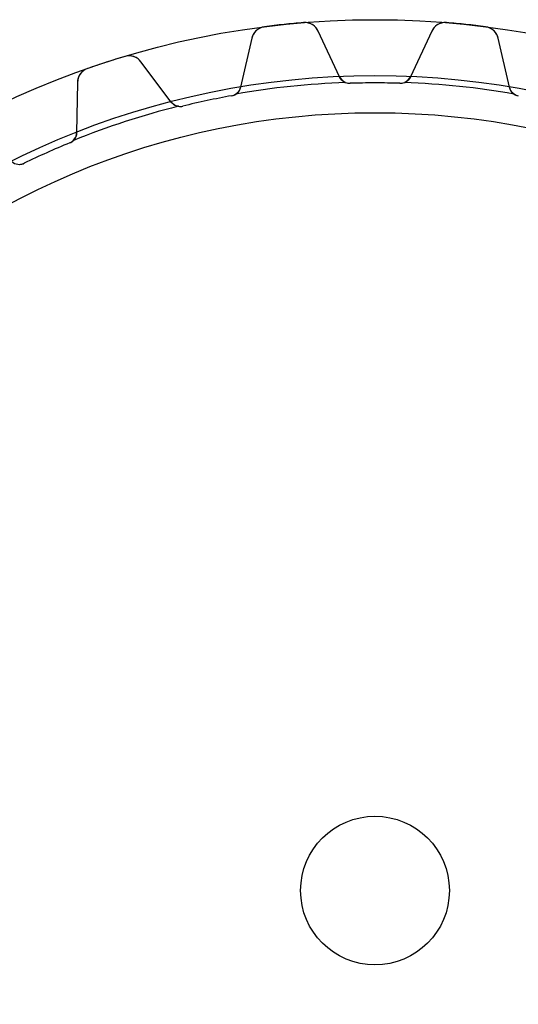
# Model space of a CAD drawing. Units: millimetres. Extents: x -46.8 to 46.8, y -46.8 to 46.8.
# Drawn here: x -19.1 to 7.7, y -6.1 to 46.8 of the extents above; entities that cross this region are included whole.
import ezdxf

# ---------------------------------------------------------------- set-up
doc = ezdxf.new("R2010")
doc.units = ezdxf.units.MM
doc.layers.add('Body027', color=7, linetype='CONTINUOUS')
doc.layers.add('Easydrive', color=7, linetype='CONTINUOUS')

msp = doc.modelspace()

# ---------------------------------------------------------------- linework, layer by layer
at = {"layer": 'Body027'}
for radius in [46.825, 46.825, 46.825, 46.825, 46.825, 46.825, 46.825, 46.825, 43.825, 43.825, 43.825, 43.825, 43.825, 43.825, 43.825, 43.825, 41.825, 41.825, 41.825, 41.825, 41.825, 41.825, 41.825, 41.825]:
    msp.add_circle((0, 0), radius, dxfattribs=at)
at = {"layer": 'Easydrive'}
for p, q in [((-3.84174, 46.6671, -13.5), (-3.84174, 46.6671, -3.325)), ((-3.84174, 46.6671, -13.5), (-3.84174, 46.6671, -3.325)), ((-3.84174, 46.6671, 3.325), (-3.84174, 46.6671, 13.5)), ((-3.84174, 46.6671, 3.325), (-3.84174, 46.6671, 13.5)), ((3.84174, 46.6671, -13.5), (3.84174, 46.6671, -3.325)), ((3.84174, 46.6671, -13.5), (3.84174, 46.6671, -3.325)), ((3.84174, 46.6671, 3.325), (3.84174, 46.6671, 13.5)), ((3.84174, 46.6671, 3.325), (3.84174, 46.6671, 13.5)), ((-5.94485, 46.4461, -13.5), (-5.94485, 46.4461, -3.325)), ((-5.94485, 46.4461, -13.5), (-5.94485, 46.4461, -3.325)), ((-5.94485, 46.4461, 3.325), (-5.94485, 46.4461, 13.5)), ((-5.94485, 46.4461, 3.325), (-5.94485, 46.4461, 13.5)), ((-1.90508, 43.7504, -13.5), (-3.05105, 46.2079, -13.5)), ((-1.90508, 43.7504, -13.5), (-3.05105, 46.2079, -13.5)), ((-3.05105, 46.2079, -13.5), (-3.05105, 46.2079, -3.26333)), ((-3.05105, 46.2079, -13.5), (-3.05105, 46.2079, -3.26333)), ((-1.90508, 43.7504, 13.5), (-3.05105, 46.2079, 13.5)), ((-3.05105, 46.2079, 3.26333), (-3.05105, 46.2079, 13.5)), ((-1.90508, 43.7504, 13.5), (-3.05105, 46.2079, 13.5)), ((-3.05105, 46.2079, 3.26333), (-3.05105, 46.2079, 13.5)), ((3.05105, 46.2079, -13.5), (1.90508, 43.7504, -13.5)), ((3.05105, 46.2079, -13.5), (1.90508, 43.7504, -13.5)), ((3.05105, 46.2079, 13.5), (1.90508, 43.7504, 13.5)), ((3.05105, 46.2079, 13.5), (1.90508, 43.7504, 13.5)), ((3.05105, 46.2079, -13.5), (3.05105, 46.2079, -3.26333)), ((3.05105, 46.2079, -13.5), (3.05105, 46.2079, -3.26333)), ((3.05105, 46.2079, 3.26333), (3.05105, 46.2079, 13.5)), ((3.05105, 46.2079, 3.26333), (3.05105, 46.2079, 13.5)), ((5.94485, 46.4461, -13.5), (5.94485, 46.4461, -3.325)), ((5.94485, 46.4461, -13.5), (5.94485, 46.4461, -3.325)), ((5.94485, 46.4461, 3.325), (5.94485, 46.4461, 13.5)), ((5.94485, 46.4461, 3.325), (5.94485, 46.4461, 13.5)), ((-6.62279, 45.8325, -13.5), (-7.23277, 43.1904, -13.5)), ((-6.62279, 45.8325, -13.5), (-7.23277, 43.1904, -13.5)), ((-6.62279, 45.8325, 13.5), (-7.23277, 43.1904, 13.5)), ((-6.62279, 45.8325, 13.5), (-7.23277, 43.1904, 13.5)), ((-6.62279, 45.8325, -13.5), (-6.62279, 45.8325, -3.26333)), ((-6.62279, 45.8325, -13.5), (-6.62279, 45.8325, -3.26333)), ((-6.62279, 45.8325, 3.26333), (-6.62279, 45.8325, 13.5)), ((-6.62279, 45.8325, 3.26333), (-6.62279, 45.8325, 13.5)), ((7.23277, 43.1904, -13.5), (6.62279, 45.8325, -13.5)), ((6.62279, 45.8325, -13.5), (6.62279, 45.8325, -3.26333)), ((7.23277, 43.1904, -13.5), (6.62279, 45.8325, -13.5)), ((6.62279, 45.8325, -13.5), (6.62279, 45.8325, -3.26333)), ((7.23277, 43.1904, 13.5), (6.62279, 45.8325, 13.5)), ((6.62279, 45.8325, 3.26333), (6.62279, 45.8325, 13.5)), ((6.62279, 45.8325, 3.26333), (6.62279, 45.8325, 13.5)), ((7.23277, 43.1904, 13.5), (6.62279, 45.8325, 13.5)), ((-13.4604, 44.8486, -13.5), (-13.4604, 44.8486, -3.325)), ((-13.4604, 44.8486, -13.5), (-13.4604, 44.8486, -3.325)), ((-13.4604, 44.8486, 3.325), (-13.4604, 44.8486, 13.5)), ((-13.4604, 44.8486, 3.325), (-13.4604, 44.8486, 13.5)), ((-10.9597, 42.3982, -13.5), (-12.5916, 44.5638, -13.5)), ((-10.9597, 42.3982, -13.5), (-12.5916, 44.5638, -13.5)), ((-12.5916, 44.5638, -13.5), (-12.5916, 44.5638, -3.26333)), ((-12.5916, 44.5638, -13.5), (-12.5916, 44.5638, -3.26333)), ((-10.9597, 42.3982, 13.5), (-12.5916, 44.5638, 13.5)), ((-12.5916, 44.5638, 3.26333), (-12.5916, 44.5638, 13.5)), ((-10.9597, 42.3982, 13.5), (-12.5916, 44.5638, 13.5)), ((-12.5916, 44.5638, 3.26333), (-12.5916, 44.5638, 13.5)), ((-15.4716, 44.1951, -13.5), (-15.4716, 44.1951, -3.325)), ((-15.4716, 44.1951, -13.5), (-15.4716, 44.1951, -3.325)), ((-15.4716, 44.1951, 3.325), (-15.4716, 44.1951, 13.5)), ((-15.4716, 44.1951, 3.325), (-15.4716, 44.1951, 13.5)), ((-16.0072, 43.454, -13.5), (-16.0545, 40.7428, -13.5)), ((-16.0072, 43.454, -13.5), (-16.0545, 40.7428, -13.5)), ((-16.0072, 43.454, 13.5), (-16.0545, 40.7428, 13.5)), ((-16.0072, 43.454, 13.5), (-16.0545, 40.7428, 13.5)), ((-16.0072, 43.454, -13.5), (-16.0072, 43.454, -3.26333)), ((-16.0072, 43.454, -13.5), (-16.0072, 43.454, -3.26333)), ((-16.0072, 43.454, 3.26333), (-16.0072, 43.454, 13.5)), ((-16.0072, 43.454, 3.26333), (-16.0072, 43.454, 13.5)), ((-1.90508, 43.7504, -13.5), (-1.90508, 43.7504, -2.96283)), ((-1.90508, 43.7504, -13.5), (-1.90508, 43.7504, -2.96283)), ((-1.90508, 43.7504, 2.96283), (-1.90508, 43.7504, 13.5)), ((-1.90508, 43.7504, 2.96283), (-1.90508, 43.7504, 13.5)), ((1.90508, 43.7504, -13.5), (1.90508, 43.7504, -2.96283)), ((1.90508, 43.7504, -13.5), (1.90508, 43.7504, -2.96283)), ((1.90508, 43.7504, 2.96283), (1.90508, 43.7504, 13.5)), ((1.90508, 43.7504, 2.96283), (1.90508, 43.7504, 13.5)), ((-7.23277, 43.1904, -13.5), (-7.23277, 43.1904, -2.96283)), ((-7.23277, 43.1904, -13.5), (-7.23277, 43.1904, -2.96283)), ((-7.23277, 43.1904, 2.96283), (-7.23277, 43.1904, 13.5)), ((-7.23277, 43.1904, 2.96283), (-7.23277, 43.1904, 13.5)), ((-1.34274, 43.4042, -13.5), (-1.34274, 43.4042, -2.925)), ((-1.34274, 43.4042, -13.5), (-1.34274, 43.4042, -2.925)), ((-1.34274, 43.4042, 2.925), (-1.34274, 43.4042, 13.5)), ((-1.34274, 43.4042, 2.925), (-1.34274, 43.4042, 13.5)), ((1.34274, 43.4042, -13.5), (1.34274, 43.4042, -2.925)), ((1.34274, 43.4042, -13.5), (1.34274, 43.4042, -2.925)), ((1.34274, 43.4042, 2.925), (1.34274, 43.4042, 13.5)), ((1.34274, 43.4042, 2.925), (1.34274, 43.4042, 13.5)), ((7.23277, 43.1904, -13.5), (7.23277, 43.1904, -2.96283)), ((7.23277, 43.1904, -13.5), (7.23277, 43.1904, -2.96283)), ((7.23277, 43.1904, 2.96283), (7.23277, 43.1904, 13.5)), ((7.23277, 43.1904, 2.96283), (7.23277, 43.1904, 13.5)), ((-10.9597, 42.3982, -13.5), (-10.9597, 42.3982, -2.96283)), ((-10.9597, 42.3982, -13.5), (-10.9597, 42.3982, -2.96283)), ((-10.9597, 42.3982, 2.96283), (-10.9597, 42.3982, 13.5)), ((-10.9597, 42.3982, 2.96283), (-10.9597, 42.3982, 13.5)), ((-7.71085, 42.7349, -13.5), (-7.71085, 42.7349, -2.925)), ((-7.71085, 42.7349, -13.5), (-7.71085, 42.7349, -2.925)), ((-7.71085, 42.7349, 2.925), (-7.71085, 42.7349, 13.5)), ((-7.71085, 42.7349, 2.925), (-7.71085, 42.7349, 13.5)), ((7.71085, 42.7349, -13.5), (7.71085, 42.7349, -2.925)), ((7.71085, 42.7349, -13.5), (7.71085, 42.7349, -2.925)), ((7.71085, 42.7349, 2.925), (7.71085, 42.7349, 13.5)), ((7.71085, 42.7349, 2.925), (7.71085, 42.7349, 13.5)), ((-10.3376, 42.1766, -13.5), (-10.3376, 42.1766, -2.925)), ((-10.3376, 42.1766, -13.5), (-10.3376, 42.1766, -2.925)), ((-10.3376, 42.1766, 2.925), (-10.3376, 42.1766, 13.5)), ((-10.3376, 42.1766, 2.925), (-10.3376, 42.1766, 13.5)), ((-16.0545, 40.7428, -13.5), (-16.0545, 40.7428, -2.96283)), ((-16.0545, 40.7428, -13.5), (-16.0545, 40.7428, -2.96283)), ((-16.0545, 40.7428, 2.96283), (-16.0545, 40.7428, 13.5)), ((-16.0545, 40.7428, 2.96283), (-16.0545, 40.7428, 13.5)), ((-16.4274, 40.1979, -13.5), (-16.4274, 40.1979, -2.925)), ((-16.4274, 40.1979, -13.5), (-16.4274, 40.1979, -2.925)), ((-16.4274, 40.1979, 2.925), (-16.4274, 40.1979, 13.5)), ((-16.4274, 40.1979, 2.925), (-16.4274, 40.1979, 13.5)), ((-18.8807, 39.1056, -13.5), (-18.8807, 39.1056, -2.925)), ((-18.8807, 39.1056, -13.5), (-18.8807, 39.1056, -2.925)), ((-18.8807, 39.1056, 2.925), (-18.8807, 39.1056, 13.5)), ((-18.8807, 39.1056, 2.925), (-18.8807, 39.1056, 13.5)), ((4, 0, -13.5), (4, 0, 13.5)), ((4, 0, -13.5), (4, 0, 13.5))]:
    msp.add_line(p, q, dxfattribs=at)
for radius in [41.825, 41.825, 41.825, 41.825, 4, 4, 4, 4]:
    msp.add_circle((0, 0), radius, dxfattribs=at)
for centre, radius, start, end in [((0, 0, -13.5), 46.825, 94.7061, 96), ((0, 0, -13.5), 46.825, 94.7061, 96), ((0, 0, -3.325), 46.825, 94.7061, 96), ((0, 0, -3.325), 46.825, 94.7061, 96), ((0, 0, 13.5), 46.825, 94.7061, 96), ((0, 0, 13.5), 46.825, 94.7061, 96), ((0, 0, 3.325), 46.825, 94.7061, 96), ((0, 0, 3.325), 46.825, 94.7061, 96), ((-3.7761, 45.8698, -13.5), 0.8, 25.0001, 94.7067), ((-3.7761, 45.8698, -13.5), 0.8, 25.0001, 94.7067), ((-3.7761, 45.8698, 13.5), 0.8, 25.0001, 94.7067), ((-3.7761, 45.8698, 13.5), 0.8, 25.0001, 94.7067), ((3.7761, 45.8698, -13.5), 0.8, 85.2933, 155), ((3.7761, 45.8698, -13.5), 0.8, 85.2933, 155), ((3.7761, 45.8698, 13.5), 0.8, 85.2933, 155), ((3.7761, 45.8698, 13.5), 0.8, 85.2933, 155), ((0, 0, -13.5), 46.825, 84, 85.2939), ((0, 0, -3.325), 46.825, 84, 85.2939), ((0, 0, -13.5), 46.825, 84, 85.2939), ((0, 0, -3.325), 46.825, 84, 85.2939), ((0, 0, 13.5), 46.825, 84, 85.2939), ((0, 0, 13.5), 46.825, 84, 85.2939), ((0, 0, 3.325), 46.825, 84, 85.2939), ((0, 0, 3.325), 46.825, 84, 85.2939), ((-5.84329, 45.6526, -13.5), 0.8, 97.2933, 167), ((-5.84329, 45.6526, -13.5), 0.8, 97.2933, 167), ((-5.84329, 45.6526, 13.5), 0.8, 97.2933, 167), ((-5.84329, 45.6526, 13.5), 0.8, 97.2933, 167), ((0, 0, -13.5), 46.825, 96, 97.2939), ((0, 0, -13.5), 46.825, 96, 97.2939), ((0, 0, -3.325), 46.825, 96, 97.2939), ((0, 0, -3.325), 46.825, 96, 97.2939), ((0, 0, 13.5), 46.825, 96, 97.2939), ((0, 0, 13.5), 46.825, 96, 97.2939), ((0, 0, 3.325), 46.825, 96, 97.2939), ((0, 0, 3.325), 46.825, 96, 97.2939), ((0, 0, -13.5), 46.825, 82.7061, 84), ((0, 0, -3.325), 46.825, 82.7061, 84), ((0, 0, -13.5), 46.825, 82.7061, 84), ((0, 0, -3.325), 46.825, 82.7061, 84), ((0, 0, 13.5), 46.825, 82.7061, 84), ((0, 0, 13.5), 46.825, 82.7061, 84), ((0, 0, 3.325), 46.825, 82.7061, 84), ((0, 0, 3.325), 46.825, 82.7061, 84), ((5.84329, 45.6526, -13.5), 0.8, 13.0001, 82.7067), ((5.84329, 45.6526, -13.5), 0.8, 13.0001, 82.7067), ((5.84329, 45.6526, 13.5), 0.8, 13.0001, 82.7067), ((5.84329, 45.6526, 13.5), 0.8, 13.0001, 82.7067), ((0, 0, -13.5), 46.825, 108, 109.294), ((0, 0, -13.5), 46.825, 108, 109.294), ((0, 0, -3.325), 46.825, 108, 109.294), ((0, 0, -3.325), 46.825, 108, 109.294), ((0, 0, 13.5), 46.825, 108, 109.294), ((0, 0, 13.5), 46.825, 108, 109.294), ((0, 0, 3.325), 46.825, 108, 109.294), ((0, 0, 3.325), 46.825, 108, 109.294), ((0, 0, -13.5), 46.825, 106.706, 108), ((0, 0, -13.5), 46.825, 106.706, 108), ((0, 0, -3.325), 46.825, 106.706, 108), ((0, 0, -3.325), 46.825, 106.706, 108), ((0, 0, 13.5), 46.825, 106.706, 108), ((0, 0, 13.5), 46.825, 106.706, 108), ((0, 0, 3.325), 46.825, 106.706, 108), ((0, 0, 3.325), 46.825, 106.706, 108), ((-13.2305, 44.0824, -13.5), 0.8, 37.0001, 106.707), ((-13.2305, 44.0824, -13.5), 0.8, 37.0001, 106.707), ((-13.2305, 44.0824, 13.5), 0.8, 37.0001, 106.707), ((-13.2305, 44.0824, 13.5), 0.8, 37.0001, 106.707), ((-15.2073, 43.4401, -13.5), 0.8, 109.293, 179), ((-15.2073, 43.4401, -13.5), 0.8, 109.293, 179), ((-15.2073, 43.4401, 13.5), 0.8, 109.293, 179), ((-15.2073, 43.4401, 13.5), 0.8, 109.293, 179), ((0, 0, -2.925), 43.475, 92.086, 99.914), ((0, 0, -2.925), 43.475, 92.086, 99.914), ((0, 0, 2.925), 43.475, 92.086, 99.914), ((0, 0, 2.925), 43.475, 92.086, 99.914), ((-1.36129, 44.0039, -13.5), 0.6, -155, -88.2281), ((-1.36129, 44.0039, -13.5), 0.6, -155, -88.2281), ((-1.36129, 44.0039, 13.5), 0.6, -155, -88.2281), ((-1.36129, 44.0039, 13.5), 0.6, -155, -88.2281), ((-1.36129, 44.0039, -2.925), 0.6, -111.628, -88.2281), ((-1.36129, 44.0039, -2.925), 0.6, -111.628, -88.2281), ((-1.36129, 44.0039, 2.925), 0.6, -111.628, -88.2281), ((-1.36129, 44.0039, 2.925), 0.6, -111.628, -88.2281), ((0, 0, -13.5), 43.425, 90, 91.7719), ((0, 0, -13.5), 43.425, 90, 91.7719), ((0, 0, -2.925), 43.425, 90, 91.7719), ((0, 0, -2.925), 43.425, 90, 91.7719), ((0, 0, 13.5), 43.425, 90, 91.7719), ((0, 0, 13.5), 43.425, 90, 91.7719), ((0, 0, 2.925), 43.425, 90, 91.7719), ((0, 0, 2.925), 43.425, 90, 91.7719), ((0, 0, -13.5), 43.425, 88.2281, 90), ((0, 0, -13.5), 43.425, 88.2281, 90), ((0, 0, -2.925), 43.425, 88.2281, 90), ((0, 0, -2.925), 43.425, 88.2281, 90), ((0, 0, 13.5), 43.425, 88.2281, 90), ((0, 0, 13.5), 43.425, 88.2281, 90), ((0, 0, 2.925), 43.425, 88.2281, 90), ((0, 0, 2.925), 43.425, 88.2281, 90), ((1.36129, 44.0039, -13.5), 0.6, -91.7719, -25), ((1.36129, 44.0039, -13.5), 0.6, -91.7719, -25), ((1.36129, 44.0039, 13.5), 0.6, -91.7719, -25), ((1.36129, 44.0039, 13.5), 0.6, -91.7719, -25), ((1.36129, 44.0039, -2.925), 0.6, -91.7719, -68.372), ((1.36129, 44.0039, -2.925), 0.6, -91.7719, -68.372), ((1.36129, 44.0039, 2.925), 0.6, -91.7719, -68.372), ((1.36129, 44.0039, 2.925), 0.6, -91.7719, -68.372), ((0, 0, -2.925), 43.475, 80.086, 87.914), ((0, 0, -2.925), 43.475, 80.086, 87.914), ((0, 0, 2.925), 43.475, 80.086, 87.914), ((0, 0, 2.925), 43.475, 80.086, 87.914), ((-7.81739, 43.3254, -13.5), 0.6, -79.7719, -13), ((-7.81739, 43.3254, -13.5), 0.6, -79.7719, -13), ((-7.81739, 43.3254, 13.5), 0.6, -79.7719, -13), ((-7.81739, 43.3254, 13.5), 0.6, -79.7719, -13), ((7.81739, 43.3254, -13.5), 0.6, -167, -100.228), ((7.81739, 43.3254, -13.5), 0.6, -167, -100.228), ((7.81739, 43.3254, 13.5), 0.6, -167, -100.228), ((7.81739, 43.3254, 13.5), 0.6, -167, -100.228), ((-10.4805, 42.7593, -13.5), 0.6, -143, -76.2281), ((-10.4805, 42.7593, -13.5), 0.6, -143, -76.2281), ((-10.4805, 42.7593, 13.5), 0.6, -143, -76.2281), ((-10.4805, 42.7593, 13.5), 0.6, -143, -76.2281), ((0, 0, -13.5), 43.425, 102, 103.772), ((0, 0, -13.5), 43.425, 102, 103.772), ((0, 0, -2.925), 43.425, 102, 103.772), ((0, 0, -2.925), 43.425, 102, 103.772), ((0, 0, 13.5), 43.425, 102, 103.772), ((0, 0, 13.5), 43.425, 102, 103.772), ((0, 0, 2.925), 43.425, 102, 103.772), ((0, 0, 2.925), 43.425, 102, 103.772), ((0, 0, -13.5), 43.425, 100.228, 102), ((0, 0, -13.5), 43.425, 100.228, 102), ((0, 0, -2.925), 43.425, 100.228, 102), ((0, 0, -2.925), 43.425, 100.228, 102), ((0, 0, 13.5), 43.425, 100.228, 102), ((0, 0, 13.5), 43.425, 100.228, 102), ((0, 0, 2.925), 43.425, 100.228, 102), ((0, 0, 2.925), 43.425, 100.228, 102), ((-7.81739, 43.3254, -2.925), 0.6, -79.7719, -56.372), ((-7.81739, 43.3254, -2.925), 0.6, -79.7719, -56.372), ((-7.81739, 43.3254, 2.925), 0.6, -79.7719, -56.372), ((-7.81739, 43.3254, 2.925), 0.6, -79.7719, -56.372), ((7.81739, 43.3254, -2.925), 0.6, -123.628, -100.228), ((7.81739, 43.3254, -2.925), 0.6, -123.628, -100.228), ((7.81739, 43.3254, 2.925), 0.6, -123.628, -100.228), ((7.81739, 43.3254, 2.925), 0.6, -123.628, -100.228), ((0, 0, -2.925), 43.475, 104.086, 111.914), ((0, 0, -2.925), 43.475, 104.086, 111.914), ((0, 0, 2.925), 43.475, 104.086, 111.914), ((0, 0, 2.925), 43.475, 104.086, 111.914), ((-10.4805, 42.7593, -2.925), 0.6, -99.628, -76.2281), ((-10.4805, 42.7593, -2.925), 0.6, -99.628, -76.2281), ((-10.4805, 42.7593, 2.925), 0.6, -99.628, -76.2281), ((-10.4805, 42.7593, 2.925), 0.6, -99.628, -76.2281), ((-16.6544, 40.7533, -13.5), 0.6, -67.7719, -1), ((-16.6544, 40.7533, -13.5), 0.6, -67.7719, -1), ((-16.6544, 40.7533, 13.5), 0.6, -67.7719, -1), ((-16.6544, 40.7533, 13.5), 0.6, -67.7719, -1), ((-16.6544, 40.7533, -2.925), 0.6, -67.7719, -44.372), ((-16.6544, 40.7533, -2.925), 0.6, -67.7719, -44.372), ((-16.6544, 40.7533, 2.925), 0.6, -67.7719, -44.372), ((-16.6544, 40.7533, 2.925), 0.6, -67.7719, -44.372), ((0, 0, -13.5), 43.425, 112.228, 114), ((0, 0, -13.5), 43.425, 112.228, 114), ((0, 0, -2.925), 43.425, 112.228, 114), ((0, 0, -2.925), 43.425, 112.228, 114), ((0, 0, 13.5), 43.425, 112.228, 114), ((0, 0, 13.5), 43.425, 112.228, 114), ((0, 0, 2.925), 43.425, 112.228, 114), ((0, 0, 2.925), 43.425, 112.228, 114), ((-19.1416, 39.6459, -13.5), 0.6, -131, -64.2281), ((-19.1416, 39.6459, -13.5), 0.6, -131, -64.2281), ((-19.1416, 39.6459, 13.5), 0.6, -131, -64.2281), ((-19.1416, 39.6459, 13.5), 0.6, -131, -64.2281), ((0, 0, -13.5), 43.425, 114, 115.772), ((0, 0, -13.5), 43.425, 114, 115.772), ((0, 0, -2.925), 43.425, 114, 115.772), ((0, 0, -2.925), 43.425, 114, 115.772), ((0, 0, 13.5), 43.425, 114, 115.772), ((0, 0, 13.5), 43.425, 114, 115.772), ((0, 0, 2.925), 43.425, 114, 115.772), ((0, 0, 2.925), 43.425, 114, 115.772), ((-19.1416, 39.6459, -2.925), 0.6, -87.628, -64.2281), ((-19.1416, 39.6459, -2.925), 0.6, -87.628, -64.2281), ((-19.1416, 39.6459, 2.925), 0.6, -87.628, -64.2281), ((-19.1416, 39.6459, 2.925), 0.6, -87.628, -64.2281)]:
    msp.add_arc(centre, radius, start, end, dxfattribs=at)
for points, knots in [([(-3.05105, 46.2079, -3.26333), (-3.11265, 46.3403, -3.27959), (-3.2134, 46.4604, -3.2947), (-3.34813, 46.5457, -3.30601), (-3.48693, 46.6346, -3.31779), (-3.66495, 46.6824, -3.32508), (-3.84174, 46.6671, -3.325)], [0, 0, 0, 0, 0.490764, 0.490764, 0.490764, 1, 1, 1, 1]), ([(-3.05105, 46.2079, -3.26333), (-3.11265, 46.3403, -3.27959), (-3.2134, 46.4604, -3.2947), (-3.34813, 46.5457, -3.30601), (-3.48693, 46.6346, -3.31779), (-3.66495, 46.6824, -3.32508), (-3.84174, 46.6671, -3.325)], [0, 0, 0, 0, 0.490764, 0.490764, 0.490764, 1, 1, 1, 1]), ([(-3.05105, 46.2079, 3.26333), (-3.11265, 46.3403, 3.27959), (-3.2134, 46.4604, 3.2947), (-3.34813, 46.5457, 3.30601), (-3.48693, 46.6346, 3.31779), (-3.66495, 46.6824, 3.32508), (-3.84174, 46.6671, 3.325)], [0, 0, 0, 0, 0.490764, 0.490764, 0.490764, 1, 1, 1, 1]), ([(-3.05105, 46.2079, 3.26333), (-3.11265, 46.3403, 3.27959), (-3.2134, 46.4604, 3.2947), (-3.34813, 46.5457, 3.30601), (-3.48693, 46.6346, 3.31779), (-3.66495, 46.6824, 3.32508), (-3.84174, 46.6671, 3.325)], [0, 0, 0, 0, 0.490764, 0.490764, 0.490764, 1, 1, 1, 1]), ([(3.84174, 46.6671, -3.325), (3.66451, 46.6824, -3.32508), (3.48608, 46.6344, -3.31775), (3.34712, 46.5451, -3.30593), (3.21289, 46.4598, -3.29463), (3.1125, 46.34, -3.27955), (3.05105, 46.2079, -3.26333)], [0, 0, 0, 0, 0.51046, 0.51046, 0.51046, 1, 1, 1, 1]), ([(3.84174, 46.6671, -3.325), (3.66451, 46.6824, -3.32508), (3.48608, 46.6344, -3.31775), (3.34712, 46.5451, -3.30593), (3.21289, 46.4598, -3.29463), (3.1125, 46.34, -3.27955), (3.05105, 46.2079, -3.26333)], [0, 0, 0, 0, 0.51046, 0.51046, 0.51046, 1, 1, 1, 1]), ([(3.84174, 46.6671, 3.325), (3.66451, 46.6824, 3.32508), (3.48608, 46.6344, 3.31775), (3.34712, 46.5451, 3.30593), (3.21289, 46.4598, 3.29463), (3.1125, 46.34, 3.27955), (3.05105, 46.2079, 3.26333)], [0, 0, 0, 0, 0.51046, 0.51046, 0.51046, 1, 1, 1, 1]), ([(3.84174, 46.6671, 3.325), (3.66451, 46.6824, 3.32508), (3.48608, 46.6344, 3.31775), (3.34712, 46.5451, 3.30593), (3.21289, 46.4598, 3.29463), (3.1125, 46.34, 3.27955), (3.05105, 46.2079, 3.26333)], [0, 0, 0, 0, 0.51046, 0.51046, 0.51046, 1, 1, 1, 1]), ([(-5.94485, 46.4461, -3.325), (-6.12139, 46.4242, -3.32508), (-6.28594, 46.3401, -3.31775), (-6.40329, 46.2239, -3.30593), (-6.51686, 46.1126, -3.29463), (-6.59014, 45.9744, -3.27955), (-6.62279, 45.8325, -3.26333)], [0, 0, 0, 0, 0.51046, 0.51046, 0.51046, 1, 1, 1, 1]), ([(-5.94485, 46.4461, -3.325), (-6.12139, 46.4242, -3.32508), (-6.28594, 46.3401, -3.31775), (-6.40329, 46.2239, -3.30593), (-6.51686, 46.1126, -3.29463), (-6.59014, 45.9744, -3.27955), (-6.62279, 45.8325, -3.26333)], [0, 0, 0, 0, 0.51046, 0.51046, 0.51046, 1, 1, 1, 1]), ([(-5.94485, 46.4461, 3.325), (-6.12139, 46.4242, 3.32508), (-6.28594, 46.3401, 3.31775), (-6.40329, 46.2239, 3.30593), (-6.51686, 46.1126, 3.29463), (-6.59014, 45.9744, 3.27955), (-6.62279, 45.8325, 3.26333)], [0, 0, 0, 0, 0.51046, 0.51046, 0.51046, 1, 1, 1, 1]), ([(-5.94485, 46.4461, 3.325), (-6.12139, 46.4242, 3.32508), (-6.28594, 46.3401, 3.31775), (-6.40329, 46.2239, 3.30593), (-6.51686, 46.1126, 3.29463), (-6.59014, 45.9744, 3.27955), (-6.62279, 45.8325, 3.26333)], [0, 0, 0, 0, 0.51046, 0.51046, 0.51046, 1, 1, 1, 1]), ([(6.62279, 45.8325, -3.26333), (6.59006, 45.9748, -3.27959), (6.51649, 46.1133, -3.2947), (6.40244, 46.2247, -3.30601), (6.28516, 46.3405, -3.31779), (6.12096, 46.4243, -3.32508), (5.94485, 46.4461, -3.325)], [0, 0, 0, 0, 0.490764, 0.490764, 0.490764, 1, 1, 1, 1]), ([(6.62279, 45.8325, -3.26333), (6.59006, 45.9748, -3.27959), (6.51649, 46.1133, -3.2947), (6.40244, 46.2247, -3.30601), (6.28516, 46.3405, -3.31779), (6.12096, 46.4243, -3.32508), (5.94485, 46.4461, -3.325)], [0, 0, 0, 0, 0.490764, 0.490764, 0.490764, 1, 1, 1, 1]), ([(6.62279, 45.8325, 3.26333), (6.59006, 45.9748, 3.27959), (6.51649, 46.1133, 3.2947), (6.40244, 46.2247, 3.30601), (6.28516, 46.3405, 3.31779), (6.12096, 46.4243, 3.32508), (5.94485, 46.4461, 3.325)], [0, 0, 0, 0, 0.490764, 0.490764, 0.490764, 1, 1, 1, 1]), ([(6.62279, 45.8325, 3.26333), (6.59006, 45.9748, 3.27959), (6.51649, 46.1133, 3.2947), (6.40244, 46.2247, 3.30601), (6.28516, 46.3405, 3.31779), (6.12096, 46.4243, 3.32508), (5.94485, 46.4461, 3.325)], [0, 0, 0, 0, 0.490764, 0.490764, 0.490764, 1, 1, 1, 1]), ([(-12.5916, 44.5638, -3.26333), (-12.6793, 44.6805, -3.27959), (-12.8028, 44.7771, -3.2947), (-12.9524, 44.8325, -3.30601), (-13.1066, 44.8906, -3.31779), (-13.2907, 44.9003, -3.32508), (-13.4604, 44.8486, -3.325)], [0, 0, 0, 0, 0.490764, 0.490764, 0.490764, 1, 1, 1, 1]), ([(-12.5916, 44.5638, -3.26333), (-12.6793, 44.6805, -3.27959), (-12.8028, 44.7771, -3.2947), (-12.9524, 44.8325, -3.30601), (-13.1066, 44.8906, -3.31779), (-13.2907, 44.9003, -3.32508), (-13.4604, 44.8486, -3.325)], [0, 0, 0, 0, 0.490764, 0.490764, 0.490764, 1, 1, 1, 1]), ([(-12.5916, 44.5638, 3.26333), (-12.6793, 44.6805, 3.27959), (-12.8028, 44.7771, 3.2947), (-12.9524, 44.8325, 3.30601), (-13.1066, 44.8906, 3.31779), (-13.2907, 44.9003, 3.32508), (-13.4604, 44.8486, 3.325)], [0, 0, 0, 0, 0.490764, 0.490764, 0.490764, 1, 1, 1, 1]), ([(-12.5916, 44.5638, 3.26333), (-12.6793, 44.6805, 3.27959), (-12.8028, 44.7771, 3.2947), (-12.9524, 44.8325, 3.30601), (-13.1066, 44.8906, 3.31779), (-13.2907, 44.9003, 3.32508), (-13.4604, 44.8486, 3.325)], [0, 0, 0, 0, 0.490764, 0.490764, 0.490764, 1, 1, 1, 1]), ([(-15.4716, 44.1951, -3.325), (-15.6398, 44.137, -3.32508), (-15.7832, 44.0206, -3.31775), (-15.8738, 43.8825, -3.30593), (-15.9618, 43.75, -3.29463), (-16.0048, 43.5996, -3.27955), (-16.0072, 43.454, -3.26333)], [0, 0, 0, 0, 0.51046, 0.51046, 0.51046, 1, 1, 1, 1]), ([(-15.4716, 44.1951, -3.325), (-15.6398, 44.137, -3.32508), (-15.7832, 44.0206, -3.31775), (-15.8738, 43.8825, -3.30593), (-15.9618, 43.75, -3.29463), (-16.0048, 43.5996, -3.27955), (-16.0072, 43.454, -3.26333)], [0, 0, 0, 0, 0.51046, 0.51046, 0.51046, 1, 1, 1, 1]), ([(-15.4716, 44.1951, 3.325), (-15.6398, 44.137, 3.32508), (-15.7832, 44.0206, 3.31775), (-15.8738, 43.8825, 3.30593), (-15.9618, 43.75, 3.29463), (-16.0048, 43.5996, 3.27955), (-16.0072, 43.454, 3.26333)], [0, 0, 0, 0, 0.51046, 0.51046, 0.51046, 1, 1, 1, 1]), ([(-15.4716, 44.1951, 3.325), (-15.6398, 44.137, 3.32508), (-15.7832, 44.0206, 3.31775), (-15.8738, 43.8825, 3.30593), (-15.9618, 43.75, 3.29463), (-16.0048, 43.5996, 3.27955), (-16.0072, 43.454, 3.26333)], [0, 0, 0, 0, 0.51046, 0.51046, 0.51046, 1, 1, 1, 1])]:
    msp.add_open_spline(points, degree=3, knots=knots, dxfattribs=at)
for points in [[(-1.58244, 43.4462, -2.925), (-1.73032, 43.5045, -2.93261), (-1.84428, 43.6188, -2.94682), (-1.90508, 43.7504, -2.96283)], [(-1.58244, 43.4462, -2.925), (-1.73032, 43.5045, -2.93261), (-1.84428, 43.6188, -2.94682), (-1.90508, 43.7504, -2.96283)], [(-1.58244, 43.4462, 2.925), (-1.73032, 43.5045, 2.93261), (-1.84428, 43.6188, 2.94682), (-1.90508, 43.7504, 2.96283)], [(-1.58244, 43.4462, 2.925), (-1.73032, 43.5045, 2.93261), (-1.84428, 43.6188, 2.94682), (-1.90508, 43.7504, 2.96283)], [(1.90508, 43.7504, -2.96283), (1.84428, 43.6188, -2.94682), (1.73032, 43.5045, -2.93261), (1.58244, 43.4462, -2.925)], [(1.90508, 43.7504, -2.96283), (1.84428, 43.6188, -2.94682), (1.73032, 43.5045, -2.93261), (1.58244, 43.4462, -2.925)], [(1.90508, 43.7504, 2.96283), (1.84428, 43.6188, 2.94682), (1.73032, 43.5045, 2.93261), (1.58244, 43.4462, 2.925)], [(1.90508, 43.7504, 2.96283), (1.84428, 43.6188, 2.94682), (1.73032, 43.5045, 2.93261), (1.58244, 43.4462, 2.925)], [(-7.23277, 43.1904, -2.96283), (-7.26487, 43.049, -2.94682), (-7.35259, 42.9136, -2.93261), (-7.48511, 42.8258, -2.925)], [(-7.23277, 43.1904, -2.96283), (-7.26487, 43.049, -2.94682), (-7.35259, 42.9136, -2.93261), (-7.48511, 42.8258, -2.925)], [(-7.23277, 43.1904, 2.96283), (-7.26487, 43.049, 2.94682), (-7.35259, 42.9136, 2.93261), (-7.48511, 42.8258, 2.925)], [(-7.23277, 43.1904, 2.96283), (-7.26487, 43.049, 2.94682), (-7.35259, 42.9136, 2.93261), (-7.48511, 42.8258, 2.925)], [(7.48511, 42.8258, -2.925), (7.35259, 42.9136, -2.93261), (7.26487, 43.049, -2.94682), (7.23277, 43.1904, -2.96283)], [(7.48511, 42.8258, -2.925), (7.35259, 42.9136, -2.93261), (7.26487, 43.049, -2.94682), (7.23277, 43.1904, -2.96283)], [(7.48511, 42.8258, 2.925), (7.35259, 42.9136, 2.93261), (7.26487, 43.049, 2.94682), (7.23277, 43.1904, 2.96283)], [(7.48511, 42.8258, 2.925), (7.35259, 42.9136, 2.93261), (7.26487, 43.049, 2.94682), (7.23277, 43.1904, 2.96283)], [(-10.5808, 42.1678, -2.925), (-10.7376, 42.1941, -2.93261), (-10.8728, 42.2821, -2.94682), (-10.9597, 42.3982, -2.96283)], [(-10.5808, 42.1678, -2.925), (-10.7376, 42.1941, -2.93261), (-10.8728, 42.2821, -2.94682), (-10.9597, 42.3982, -2.96283)], [(-10.5808, 42.1678, 2.925), (-10.7376, 42.1941, 2.93261), (-10.8728, 42.2821, 2.94682), (-10.9597, 42.3982, 2.96283)], [(-10.5808, 42.1678, 2.925), (-10.7376, 42.1941, 2.93261), (-10.8728, 42.2821, 2.94682), (-10.9597, 42.3982, 2.96283)], [(-16.0545, 40.7428, -2.96283), (-16.0565, 40.5979, -2.94682), (-16.1142, 40.4472, -2.93261), (-16.2255, 40.3337, -2.925)], [(-16.0545, 40.7428, -2.96283), (-16.0565, 40.5979, -2.94682), (-16.1142, 40.4472, -2.93261), (-16.2255, 40.3337, -2.925)], [(-16.0545, 40.7428, 2.96283), (-16.0565, 40.5979, 2.94682), (-16.1142, 40.4472, 2.93261), (-16.2255, 40.3337, 2.925)], [(-16.0545, 40.7428, 2.96283), (-16.0565, 40.5979, 2.94682), (-16.1142, 40.4472, 2.93261), (-16.2255, 40.3337, 2.925)]]:
    msp.add_open_spline(points, degree=3, dxfattribs=at)

doc.saveas('drawing.dxf')
